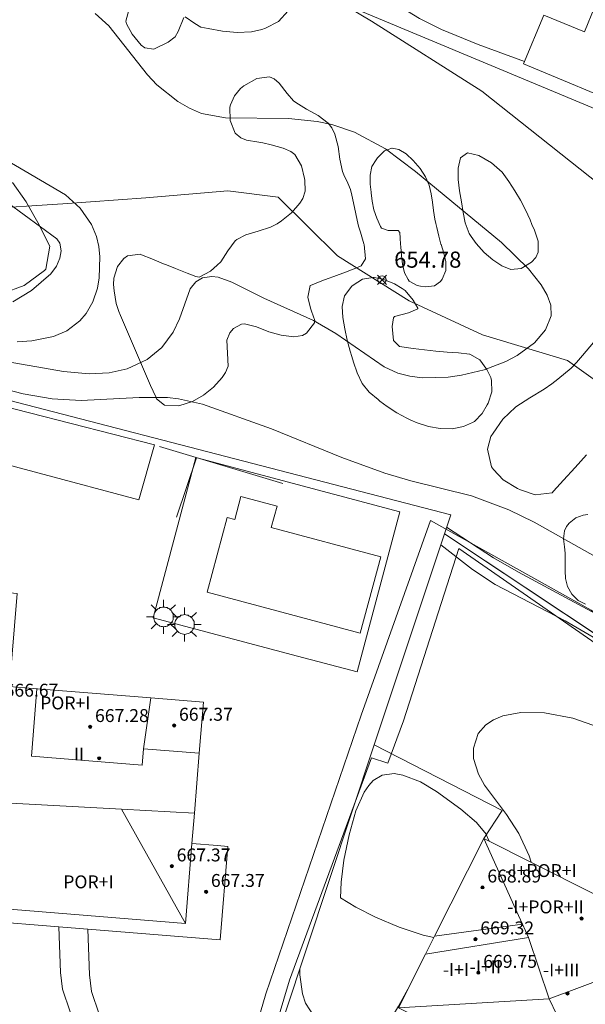
# Model space of a CAD drawing. Units: millimetres. Extents: x 420996 to 422002, y 4485999 to 4486501.
# Drawn here: x 421841 to 421876, y 4486377 to 4486438 of the extents above; entities that cross this region are included whole.
import ezdxf

# ---------------------------------------------------------------- set-up
doc = ezdxf.new("R2010")
doc.units = ezdxf.units.MM
doc.header["$MEASUREMENT"] = 0
for name, color, linetype, lineweight in [('1', 7, 'Continuous', 9), ('f012003p_num_plantas', 252, 'Continuous', 9), ('f040012l_corrientenatural', 150, 'Continuous', 9), ('f040024s_piscina', 140, 'Continuous', 9), ('f050002l_curvanivel_cgn', 23, 'Continuous', 9), ('f050002l_curvanivel_mae', 213, 'Continuous', 9), ('f050008p_puntocotaterreno', 7, 'Continuous', 9), ('f050009p_puntocotaconstruccionelevada', 211, 'Continuous', 9), ('f060140s_arboladourbano', 92, 'Continuous', 9), ('f070045l_muro_mur', 30, 'MURO2', 9), ('f070045l_muro_tap', 11, 'MURO2', 9), ('f070047l_seto', 91, 'Continuous', 9), ('f070056l_edificacion_med', 221, 'Continuous', 9), ('f070056s_edificacion_edi', 240, 'Continuous', 9), ('f070057s_edificacionligera', 11, 'Continuous', 9), ('f070058l_elementoconstruido_bordillo', 30, 'Continuous', 9), ('f070066l_obracontencion', 11, 'CONTENCION', 9), ('f081055p_farola', 7, 'Continuous', 9)]:
    doc.layers.add(name, color=color, linetype=linetype, lineweight=lineweight)
doc.styles.get("Standard").update_dxf_attribs({"font": 'arial.ttf'})
doc.styles.add('Style-s7210005_h', font='txt')
doc.linetypes.add('CONTENCION', pattern='A,6.1e-05,[1,obra_contencion.shx,S=1,R=0,X=0,Y=0],-6.120525', length=6.120586)
doc.linetypes.add('MURO2', pattern='A,3.1e-05,[1,muro2.shx,S=1,R=0,X=0,Y=0],-3.058844', length=3.058875)

# ---------------------------------------------------------------- blocks, each defined once
blk = doc.blocks.new('punto_cota')
at = {"layer": 'f050008p_puntocotaterreno'}
for points in [[(0, 0), (-0.283, 0.283)], [(0, 0), (-0.283, -0.283)], [(0, 0), (0.283, 0.283)], [(0, 0), (0.283, -0.283)]]:
    blk.add_lwpolyline(points, dxfattribs=at)
blk.add_circle((0, 0), 0.25, dxfattribs=at)
blk = doc.blocks.new('punto_cota_construccion_elevada')
at = {"layer": 'f050009p_puntocotaconstruccionelevada'}
h = blk.add_hatch(color=256, dxfattribs=at)
h.dxf.hatch_style = 1
edge = h.paths.add_edge_path()
edge.add_arc((0, 0), 0.1, 0, 360)
blk.add_circle((0, 0), 0.1, dxfattribs=at)
blk = doc.blocks.new('farola')
at = {"layer": '1'}
for points in [[(-0.75, 0.75, 0), (-0.42, 0.42, 0)], [(0.01, 0.61, 0), (0.09, 0.6, 0), (0.16, 0.58, 0), (0.24, 0.57, 0), (0.3, 0.52, 0), (0.37, 0.49, 0), (0.43, 0.43, 0), (0.48, 0.39, 0), (0.52, 0.31, 0), (0.57, 0.25, 0), (0.6, 0.18, 0), (0.61, 0.1, 0), (0.61, 0.03, 0), (0.61, -0.03, 0), (0.61, -0.11, 0), (0.6, -0.18, 0), (0.57, -0.26, 0), (0.52, -0.32, 0), (0.48, -0.39, 0), (0.43, -0.44, 0), (0.37, -0.5, 0), (0.3, -0.53, 0), (0.24, -0.57, 0), (0.16, -0.59, 0), (0.09, -0.6, 0), (0, -0.62, 0), (-0.06, -0.6, 0), (-0.14, -0.59, 0), (-0.21, -0.57, 0), (-0.27, -0.53, 0), (-0.35, -0.5, 0), (-0.41, -0.44, 0), (-0.45, -0.39, 0), (-0.5, -0.32, 0), (-0.54, -0.26, 0), (-0.57, -0.18, 0), (-0.59, -0.11, 0), (-0.59, -0.03, 0), (-0.59, 0.03, 0), (-0.59, 0.1, 0), (-0.57, 0.18, 0), (-0.54, 0.25, 0), (-0.5, 0.31, 0), (-0.45, 0.39, 0), (-0.41, 0.43, 0), (-0.35, 0.49, 0), (-0.27, 0.52, 0), (-0.21, 0.57, 0), (-0.14, 0.58, 0), (-0.06, 0.6, 0), (0.01, 0.61, 0)], [(0, 1.05, 0), (0, 0.6, 0)], [(0.75, 0.75, 0), (0.43, 0.43, 0)], [(-1.05, 0, 0), (-0.59, 0, 0)], [(1.05, 0, 0), (0.61, 0, 0)], [(-0.75, -0.74, 0), (-0.42, -0.41, 0)], [(0.75, -0.75, 0), (0.43, -0.44, 0)], [(0, -1.05, 0), (0, -0.62, 0)]]:
    blk.add_polyline3d(points, dxfattribs=at)

msp = doc.modelspace()

# ---------------------------------------------------------------- linework, layer by layer
at = {"layer": 'f040012l_corrientenatural'}
msp.add_polyline3d([(421926.97, 4486375.38, 655.5), (421922.11, 4486377.05, 655.5), (421917.34, 4486379.32, 655.05), (421913.15, 4486382.23, 654.48), (421909.21, 4486385.41, 654.37), (421905.07, 4486388.91, 654.14), (421901.5, 4486392.68, 653.91), (421898.04, 4486396.6, 653.91), (421895.29, 4486400.95, 653.91), (421891.84, 4486404.72, 653.91), (421888.08, 4486408.55, 653.91), (421883.83, 4486411.27, 653.91), (421879.56, 4486413.87, 653.91), (421875.37, 4486416.85, 653.91), (421870.11, 4486418.45, 653.91), (421865.57, 4486420.55, 653.91), (421861.13, 4486423.33, 653.8), (421857.46, 4486426.97, 653.46), (421854.33, 4486427.37, 653.34), (421849.25, 4486426.93, 653.11), (421844.12, 4486426.56, 652.32), (421838.94, 4486426.23, 652.09)], dxfattribs=at)
at = {"layer": 'f040024s_piscina'}
msp.add_polyline3d([(421862.54, 4486399.969, 660.096), (421853.052, 4486402.505, 660.647), (421854.291, 4486407.14, 658.982), (421854.762, 4486407.014, 658.982), (421855.139, 4486408.423, 658.982), (421857.381, 4486407.824, 657.69), (421857.028, 4486406.504, 660.096), (421863.802, 4486404.693, 660.096)], close=True, dxfattribs=at)
at = {"layer": 'f050002l_curvanivel_cgn'}
for points in [[(421841.082, 4486453.32, 658), (421842, 4486452.53, 658), (421842.559, 4486452.185, 658), (421843.173, 4486451.909, 658), (421844.474, 4486451.597, 658), (421845.911, 4486451.576, 658), (421848.946, 4486451.78, 658), (421849.773, 4486451.674, 658), (421850.386, 4486451.464, 658), (421851.04, 4486451.064, 658), (421851.613, 4486450.566, 658), (421852.987, 4486449.214, 658), (421855.778, 4486446.7, 658), (421859.064, 4486443.434, 658), (421862.103, 4486440.839, 658), (421864.248, 4486439.241, 658), (421866.217, 4486438.024, 658), (421867.561, 4486437.346, 658), (421869.835, 4486436.422, 658), (421872.709, 4486435.379, 658)], [(421861.157, 4486439.101, 657), (421863.244, 4486437.866, 657), (421870.063, 4486433.538, 657), (421879.145, 4486426.335, 657)], [(421846.116, 4486438.335, 656), (421846.954, 4486437.577, 656), (421849.357, 4486434.544, 656), (421849.94, 4486433.932, 656), (421851.241, 4486432.885, 656), (421851.953, 4486432.473, 656), (421852.706, 4486432.159, 656), (421854.196, 4486431.874, 656), (421858.093, 4486431.834, 656), (421859.872, 4486431.652, 656), (421860.769, 4486431.46, 656), (421862.176, 4486430.988, 656), (421864.105, 4486429.953, 656), (421865.967, 4486428.557, 656), (421871.28, 4486424.166, 656), (421872.958, 4486422.53, 656), (421873.739, 4486421.532, 656), (421874.12, 4486420.9, 656), (421874.35, 4486420.271, 656), (421874.363, 4486419.609, 656), (421874.023, 4486418.758, 656), (421873.341, 4486417.955, 656), (421872.264, 4486417.165, 656), (421871.558, 4486416.794, 656), (421870.221, 4486416.285, 656), (421868.807, 4486415.94, 656), (421867.992, 4486415.823, 656), (421866.38, 4486415.783, 656), (421865.602, 4486415.88, 656), (421864.857, 4486416.076, 656), (421864.012, 4486416.463, 656), (421861.031, 4486418.53, 656), (421859.636, 4486419.324, 656), (421856.57, 4486420.714, 656), (421854.575, 4486421.714, 656), (421853.728, 4486422.004, 656), (421853.341, 4486422.052, 656), (421852.773, 4486421.975, 656), (421852.351, 4486421.733, 656), (421851.993, 4486421.286, 656), (421851.342, 4486419.434, 656), (421850.948, 4486418.6, 656), (421850.237, 4486417.658, 656), (421849.341, 4486416.924, 656), (421848.102, 4486416.34, 656), (421846.973, 4486416.081, 656), (421845.743, 4486416.022, 656), (421844.161, 4486416.162, 656), (421840.255, 4486416.86, 656)], [(421838.667, 4486428.098, 654), (421843.747, 4486424.397, 654), (421843.921, 4486424.126, 654), (421844.018, 4486423.655, 654), (421843.935, 4486423.187, 654), (421843.711, 4486422.7, 654), (421843.364, 4486422.218, 654), (421842.17, 4486421.193, 654), (421841.023, 4486420.495, 654)], [(421877.097, 4486404.707, 657), (421873.309, 4486406.843, 657), (421871.737, 4486407.614, 657), (421869.424, 4486408.465, 657), (421865.674, 4486409.397, 657), (421864.059, 4486409.877, 657), (421861.393, 4486410.855, 657), (421857.042, 4486412.625, 657), (421852.759, 4486414.144, 657), (421851.285, 4486414.489, 657), (421850.591, 4486414.565, 657), (421848.832, 4486414.558, 657), (421845.246, 4486414.376, 657), (421843.443, 4486414.48, 657), (421841.651, 4486414.791, 657), (421837.902, 4486415.767, 657)], [(421879.229, 4486400.03, 658), (421872.339, 4486403.745, 658), (421870.8, 4486404.638, 658), (421867.885, 4486406.523, 658)], [(421879.501, 4486398.31, 659), (421878.443, 4486398.843, 659), (421875.226, 4486400.722, 659), (421870.903, 4486402.982, 659), (421869.485, 4486403.904, 659), (421867.527, 4486405.447, 659)], [(421867.1, 4486381.119, 659), (421866.434, 4486381.273, 659), (421864.947, 4486381.765, 659), (421863.479, 4486382.384, 659), (421862.254, 4486382.998, 659), (421861.323, 4486383.566, 659), (421861.353, 4486384.547, 659), (421861.528, 4486385.918, 659), (421861.842, 4486387.474, 659), (421862.269, 4486388.969, 659), (421862.776, 4486390.125, 659), (421863.062, 4486390.533, 659), (421863.347, 4486390.833, 659), (421863.89, 4486391.164, 659), (421864.647, 4486391.267, 659), (421865.18, 4486391.182, 659), (421866.27, 4486390.756, 659), (421867.265, 4486390.158, 659), (421868.765, 4486389.075, 659), (421869.736, 4486388.239, 659), (421870.33, 4486387.509, 659), (421870.339, 4486387.49, 659), (421870.533, 4486387.082, 659)]]:
    msp.add_polyline3d(points, dxfattribs=at)
at = {"layer": 'f050002l_curvanivel_mae'}
for points in [[(421840.215, 4486429.496, 655), (421844.27, 4486427.115, 655), (421845.191, 4486426.287, 655), (421845.896, 4486425.271, 655), (421846.193, 4486424.53, 655), (421846.338, 4486423.905, 655), (421846.411, 4486423.263, 655), (421846.371, 4486421.968, 655), (421846.257, 4486421.334, 655), (421845.969, 4486420.476, 655), (421845.557, 4486419.756, 655), (421845.173, 4486419.303, 655), (421844.362, 4486418.69, 655), (421843.538, 4486418.338, 655), (421842.201, 4486418.072, 655), (421841.282, 4486418.008, 655)], [(421912.332, 4486374.757, 660), (421898.348, 4486380.399, 660), (421897.039, 4486381.219, 660), (421895.928, 4486382.074, 660), (421891.953, 4486385.548, 660), (421890.38, 4486386.806, 660), (421884.76, 4486390.608, 660), (421882.161, 4486391.994, 660), (421877.762, 4486393.987, 660), (421875.697, 4486394.708, 660), (421873.949, 4486395.039, 660), (421872.493, 4486395.063, 660), (421871.369, 4486394.844, 660), (421870.8, 4486394.606, 660), (421870.314, 4486394.283, 660), (421869.852, 4486393.75, 660), (421869.543, 4486392.841, 660), (421869.549, 4486392.214, 660), (421869.858, 4486391.228, 660), (421870.243, 4486390.557, 660), (421871.601, 4486388.735, 660), (421872.357, 4486387.552, 660), (421872.994, 4486386.167, 660), (421873.117, 4486385.782, 660)], [(421865.397, 4486376.516, 660), (421864.061, 4486375.944, 660), (421862.567, 4486375.476, 660), (421861.767, 4486375.405, 660), (421861.162, 4486375.464, 660), (421860.598, 4486375.624, 660), (421860.091, 4486375.886, 660), (421859.676, 4486376.232, 660), (421859.142, 4486377.044, 660), (421858.951, 4486377.627, 660), (421858.801, 4486378.805, 660), (421858.8, 4486379.2, 660)]]:
    msp.add_polyline3d(points, dxfattribs=at)
at = {"layer": 'f060140s_arboladourbano'}
for points in [[(421851.607, 4486438.094, 657.41), (421851.263, 4486437.222, 657.41), (421851.064, 4486436.902, 657.41), (421850.631, 4486436.568, 657.41), (421849.743, 4486436.134, 657.41), (421849.202, 4486436.207, 657.41), (421848.969, 4486436.378, 657.41), (421848.398, 4486437.065, 657.41), (421848.058, 4486437.704, 657.41), (421848.008, 4486437.877, 657.41), (421848.258, 4486438.769, 657.41)], [(421858.075, 4486438.513, 657.41), (421857.471, 4486437.839, 657.41), (421856.667, 4486437.426, 657.41), (421856.432, 4486437.344, 657.41), (421855.805, 4486437.199, 657.41), (421854.909, 4486437.157, 657.41), (421854.006, 4486437.245, 657.41), (421853.123, 4486437.406, 657.41), (421852.655, 4486437.503, 657.41), (421852.296, 4486437.725, 657.41), (421851.696, 4486438.135, 657.41)], [(421841, 4486427.879, 652.335), (421841.837, 4486426.67, 652.335), (421842.325, 4486425.826, 652.335), (421842.563, 4486425.405, 652.335), (421843.315, 4486423.939, 652.335), (421843.066, 4486422.505, 652.335), (421842.984, 4486422.422, 652.335), (421841.726, 4486421.489, 652.335), (421840.376, 4486420.994, 652.335)], [(421876.548, 4486411.004, 657.09), (421875.844, 4486410.218, 657.09), (421875.137, 4486409.435, 657.09), (421874.518, 4486408.755, 657.09), (421874.42, 4486408.665, 657.09), (421873.378, 4486408.53, 657.09), (421872.47, 4486408.834, 657.09), (421872.289, 4486408.916, 657.09), (421871.393, 4486409.459, 657.09), (421870.782, 4486410.099, 657.09), (421870.667, 4486410.277, 657.09), (421870.417, 4486411.367, 657.09), (421870.637, 4486412.148, 657.09), (421870.763, 4486412.359, 657.09), (421871.378, 4486413.218, 657.09), (421872.149, 4486413.959, 657.09), (421872.176, 4486413.98, 657.09), (421873.04, 4486414.541, 657.09), (421873.94, 4486415.08, 657.09), (421874.4, 4486415.406, 657.09), (421874.786, 4486415.705, 657.09), (421875.596, 4486416.383, 657.09), (421875.941, 4486416.736, 657.09), (421876.31, 4486417.16, 657.09), (421876.984, 4486417.97, 657.09)], [(421876.482, 4486401.772, 657.04), (421876.037, 4486401.997, 657.04), (421875.651, 4486402.379, 657.04), (421875.386, 4486402.861, 657.04), (421875.261, 4486403.348, 657.04), (421875.226, 4486403.837, 657.04), (421875.234, 4486404.329, 657.04), (421875.235, 4486404.821, 657.04), (421875.23, 4486404.928, 657.04), (421875.184, 4486405.314, 657.04), (421875.124, 4486405.81, 657.04), (421875.186, 4486406.305, 657.04), (421875.315, 4486406.57, 657.04), (421875.475, 4486406.779, 657.04), (421875.889, 4486407.112, 657.04), (421876.355, 4486407.282, 657.04), (421876.632, 4486407.307, 657.04)]]:
    msp.add_polyline3d(points, dxfattribs=at)
for points in [[(421851.307, 4486414.047, 656.215), (421850.418, 4486414.084, 656.215), (421849.925, 4486414.479, 656.215), (421849.87, 4486414.593, 656.215), (421849.539, 4486415.309, 656.215), (421849.224, 4486416.028, 656.215), (421848.915, 4486416.75, 656.215), (421848.604, 4486417.473, 656.215), (421848.295, 4486418.196, 656.215), (421847.988, 4486418.919, 656.215), (421847.682, 4486419.645, 656.215), (421847.582, 4486419.886, 656.215), (421847.417, 4486420.39, 656.215), (421847.286, 4486421.173, 656.215), (421847.257, 4486421.569, 656.215), (421847.264, 4486421.944, 656.215), (421847.496, 4486422.681, 656.215), (421847.887, 4486423.168, 656.215), (421848.118, 4486423.34, 656.215), (421848.896, 4486423.431, 656.215), (421848.978, 4486423.402, 656.215), (421849.626, 4486423.14, 656.215), (421850.355, 4486422.843, 656.215), (421850.528, 4486422.774, 656.215), (421851.087, 4486422.549, 656.215), (421851.819, 4486422.258, 656.215), (421852.351, 4486422.056, 656.215), (421852.55, 4486422.023, 656.215), (421853.25, 4486422.389, 656.215), (421853.667, 4486422.748, 656.215), (421853.897, 4486422.972, 656.215), (421854.335, 4486423.646, 656.215), (421854.785, 4486424.264, 656.215), (421854.889, 4486424.35, 656.215), (421855.449, 4486424.642, 656.215), (421856.209, 4486424.866, 656.215), (421856.974, 4486425.106, 656.215), (421857.388, 4486425.322, 656.215), (421857.662, 4486425.51, 656.215), (421858.268, 4486426.002, 656.215), (421858.789, 4486426.595, 656.215), (421858.974, 4486426.881, 656.215), (421859.131, 4486427.335, 656.215), (421859.105, 4486428.021, 656.215), (421859.086, 4486428.121, 656.215), (421858.891, 4486428.912, 656.215), (421858.481, 4486429.601, 656.215), (421858.234, 4486429.792, 656.215), (421857.772, 4486430.008, 656.215), (421857.019, 4486430.208, 656.215), (421856.503, 4486430.328, 656.215), (421856.259, 4486430.379, 656.215), (421855.488, 4486430.501, 656.215), (421855.136, 4486430.638, 656.215), (421854.795, 4486430.928, 656.215), (421854.469, 4486431.711, 656.215), (421854.464, 4486432.546, 656.215), (421854.491, 4486432.684, 656.215), (421854.737, 4486433.24, 656.215), (421855.124, 4486433.691, 656.215), (421855.335, 4486433.871, 656.215), (421856.13, 4486434.323, 656.215), (421856.912, 4486434.419, 656.215), (421857.214, 4486434.296, 656.215), (421857.507, 4486434.03, 656.215), (421858.005, 4486433.385, 656.215), (421858.403, 4486432.936, 656.215), (421858.543, 4486432.823, 656.215), (421859.216, 4486432.418, 656.215), (421859.932, 4486432.033, 656.215), (421860.559, 4486431.547, 656.215), (421860.776, 4486431.266, 656.215), (421860.969, 4486430.874, 656.215), (421861.165, 4486430.11, 656.215), (421861.279, 4486429.319, 656.215), (421861.445, 4486428.55, 656.215), (421861.516, 4486428.355, 656.215), (421861.77, 4486427.835, 656.215), (421861.929, 4486427.446, 656.215), (421862.022, 4486427.092, 656.215), (421862.191, 4486426.322, 656.215), (421862.35, 4486425.551, 656.215), (421862.439, 4486425.171, 656.215), (421862.546, 4486424.791, 656.215), (421862.762, 4486424.08, 656.215), (421862.773, 4486424.037, 656.215), (421862.865, 4486423.142, 656.215), (421862.585, 4486422.712, 656.215), (421862.363, 4486422.619, 656.215), (421861.629, 4486422.332, 656.215), (421860.894, 4486422.059, 656.215), (421860.541, 4486421.925, 656.215), (421860.159, 4486421.781, 656.215), (421859.451, 4486421.508, 656.215), (421859.426, 4486421.497, 656.215), (421859.285, 4486420.774, 656.215), (421859.457, 4486420.096, 656.215), (421859.517, 4486419.916, 656.215), (421859.733, 4486419.323, 656.215), (421859.698, 4486419.179, 656.215), (421859.202, 4486418.543, 656.215), (421858.963, 4486418.407, 656.215), (421858.43, 4486418.312, 656.215), (421857.642, 4486418.43, 656.215), (421857.553, 4486418.444, 656.215), (421856.878, 4486418.635, 656.215), (421856.12, 4486418.937, 656.215), (421855.367, 4486419.114, 656.215), (421855.184, 4486419.113, 656.215), (421854.68, 4486418.83, 656.215), (421854.458, 4486418.562, 656.215), (421854.273, 4486418.119, 656.215), (421854.307, 4486417.308, 656.215), (421854.347, 4486416.502, 656.215), (421854.195, 4486416.1, 656.215), (421853.979, 4486415.799, 656.215), (421853.437, 4486415.205, 656.215), (421852.824, 4486414.71, 656.215), (421852.155, 4486414.311, 656.215), (421852.154, 4486414.31, 656.215)], [(421866.588, 4486421.414, 655.695), (421866.276, 4486421.46, 655.695), (421866.061, 4486421.508, 655.695), (421865.573, 4486421.771, 655.695), (421865.501, 4486421.865, 655.695), (421865.288, 4486422.289, 655.695), (421865.153, 4486422.819, 655.695), (421865.1, 4486423.353, 655.695), (421865.057, 4486423.889, 655.695), (421865.037, 4486424.049, 655.695), (421865.019, 4486424.431, 655.695), (421864.988, 4486424.777, 655.695), (421864.886, 4486424.905, 655.695), (421864.261, 4486424.899, 655.695), (421863.85, 4486425.044, 655.695), (421863.793, 4486425.152, 655.695), (421863.56, 4486425.667, 655.695), (421863.385, 4486426.188, 655.695), (421863.267, 4486426.715, 655.695), (421863.205, 4486427.246, 655.695), (421863.204, 4486427.272, 655.695), (421863.159, 4486427.781, 655.695), (421863.144, 4486428.321, 655.695), (421863.262, 4486428.861, 655.695), (421863.514, 4486429.278, 655.695), (421863.61, 4486429.394, 655.695), (421864.048, 4486429.828, 655.695), (421864.487, 4486430.013, 655.695), (421864.512, 4486430.013, 655.695), (421864.931, 4486429.916, 655.695), (421865.379, 4486429.644, 655.695), (421865.821, 4486429.241, 655.695), (421866.246, 4486428.749, 655.695), (421866.585, 4486428.226, 655.695), (421866.802, 4486427.704, 655.695), (421866.933, 4486427.182, 655.695), (421867.011, 4486426.659, 655.695), (421867.073, 4486426.135, 655.695), (421867.155, 4486425.609, 655.695), (421867.215, 4486425.338, 655.695), (421867.281, 4486425.082, 655.695), (421867.414, 4486424.554, 655.695), (421867.539, 4486424.064, 655.695), (421867.549, 4486424.027, 655.695), (421867.714, 4486423.508, 655.695), (421867.724, 4486423.473, 655.695), (421867.835, 4486422.974, 655.695), (421867.834, 4486422.425, 655.695), (421867.615, 4486421.885, 655.695), (421867.503, 4486421.741, 655.695), (421867.142, 4486421.482, 655.695)], [(421871.872, 4486422.496, 656.165), (421871.868, 4486422.497, 656.165), (421871.31, 4486422.726, 656.165), (421870.747, 4486423.078, 656.165), (421870.206, 4486423.538, 656.165), (421869.712, 4486424.09, 656.165), (421869.403, 4486424.531, 656.165), (421869.294, 4486424.719, 656.165), (421869.042, 4486425.37, 656.165), (421868.908, 4486426.026, 656.165), (421868.802, 4486426.669, 656.165), (421868.8, 4486426.684, 656.165), (421868.679, 4486427.364, 656.165), (421868.6, 4486428.064, 656.165), (421868.607, 4486428.754, 656.165), (421868.746, 4486429.402, 656.165), (421869.177, 4486429.719, 656.165), (421869.891, 4486429.554, 656.165), (421870.677, 4486429.09, 656.165), (421871.324, 4486428.507, 656.165), (421871.434, 4486428.371, 656.165), (421871.744, 4486427.939, 656.165), (421872.119, 4486427.366, 656.165), (421872.462, 4486426.781, 656.165), (421872.774, 4486426.182, 656.165), (421873.057, 4486425.568, 656.165), (421873.176, 4486425.284, 656.165), (421873.326, 4486424.928, 656.165), (421873.561, 4486424.241, 656.165), (421873.562, 4486423.554, 656.165), (421873.412, 4486423.235, 656.165), (421873.151, 4486422.936, 656.165), (421872.506, 4486422.543, 656.165)], [(421868.228, 4486412.631, 655.705), (421867.492, 4486412.638, 655.705), (421866.763, 4486412.766, 655.705), (421866.066, 4486412.992, 655.705), (421865.673, 4486413.165, 655.705), (421865.424, 4486413.288, 655.705), (421864.81, 4486413.622, 655.705), (421864.214, 4486413.999, 655.705), (421863.757, 4486414.337, 655.705), (421863.637, 4486414.433, 655.705), (421863.099, 4486414.89, 655.705), (421862.661, 4486415.424, 655.705), (421862.652, 4486415.438, 655.705), (421862.344, 4486416.079, 655.705), (421862.125, 4486416.745, 655.705), (421862.017, 4486417.105, 655.705), (421861.92, 4486417.427, 655.705), (421861.731, 4486418.118, 655.705), (421861.575, 4486418.813, 655.705), (421861.465, 4486419.509, 655.705), (421861.413, 4486420.199, 655.705), (421861.555, 4486420.855, 655.705), (421862.019, 4486421.46, 655.705), (421862.09, 4486421.525, 655.705), (421862.681, 4486421.888, 655.705), (421863.347, 4486421.992, 655.705), (421863.407, 4486421.989, 655.705), (421864.007, 4486421.877, 655.705), (421864.663, 4486421.603, 655.705), (421865.139, 4486421.316, 655.705), (421865.312, 4486421.183, 655.705), (421865.818, 4486420.597, 655.705), (421866.1, 4486420.092, 655.705), (421866.109, 4486420.063, 655.705), (421865.519, 4486419.796, 655.705), (421864.667, 4486419.57, 655.705), (421864.601, 4486419.49, 655.705), (421864.52, 4486418.967, 655.705), (421864.602, 4486418.092, 655.705), (421864.972, 4486417.716, 655.705), (421865.117, 4486417.693, 655.705), (421865.816, 4486417.597, 655.705), (421866.516, 4486417.515, 655.705), (421867.217, 4486417.44, 655.705), (421867.476, 4486417.413, 655.705), (421867.919, 4486417.373, 655.705), (421868.622, 4486417.32, 655.705), (421869.296, 4486417.242, 655.705), (421869.323, 4486417.237, 655.705), (421869.936, 4486416.901, 655.705), (421870.388, 4486416.294, 655.705), (421870.622, 4486415.792, 655.705), (421870.675, 4486415.623, 655.705), (421870.685, 4486414.917, 655.705), (421870.453, 4486414.212, 655.705), (421870.401, 4486414.105, 655.705), (421870.096, 4486413.577, 655.705), (421869.607, 4486413.075, 655.705), (421869.496, 4486413.006, 655.705), (421868.943, 4486412.768, 655.705)]]:
    msp.add_polyline3d(points, close=True, dxfattribs=at)
at = {"layer": 'f070045l_muro_mur'}
msp.add_polyline3d([(421858.567, 4486365.755, 661.302), (421858.57, 4486365.765, 661.261), (421859.947, 4486368.561, 661.147), (421864.903, 4486376.877, 661.147), (421865.608, 4486378.15, 660.21)], dxfattribs=at)
at = {"layer": 'f070045l_muro_tap'}
msp.add_line((421900.957, 4486384.059, 659.855), (421867.749, 4486406.116, 659.66), dxfattribs=at)
for points in [[(421880.749, 4486430.904, 659.619), (421859.309, 4486439.874, 659.45), (421858.15, 4486440.265, 659.34)], [(421837.432, 4486371.602, 0), (421834.221, 4486371.932, 330.909), (421833.912, 4486371.969, 347.188), (421827.938, 4486372.684, 661.92), (421825.058, 4486373.024, 662.238), (421827.799, 4486399.204, 660.746), (421828.481, 4486406.142, 660.379), (421828.778, 4486409.163, 660.219), (421829.568, 4486417.295, 659.815), (421868.141, 4486407.294, 659.641), (421863.405, 4486393.05, 660.264), (421855.028, 4486367.854, 661.367), (421849.578, 4486369.494, 661.367), (421847.441, 4486370.147, 661.57)]]:
    msp.add_polyline3d(points, dxfattribs=at)
at = {"layer": 'f070047l_seto'}
for p, q in [((421850.096, 4486411.523, 658.982), (421857.734, 4486409.228, 657.69)), ((421852.401, 4486410.83, 658.982), (421851.15, 4486407.151, 658.982))]:
    msp.add_line(p, q, dxfattribs=at)
for points in [[(421854.053, 4486368.559, 661.367), (421856.684, 4486377.636, 661.351), (421862.589, 4486394.894, 660.591), (421866.891, 4486406.939, 660.096), (421876.849, 4486401.384, 659.641), (421894.66, 4486388.877, 659.715), (421926.798, 4486368.353, 660.275)], [(421887.783, 4486365.329, 660.864), (421896.169, 4486377.988, 660.782), (421899.778, 4486383.6, 659.855), (421868.649, 4486405.202, 659.641), (421865.207, 4486394.545, 660.591), (421864.248, 4486391.924, 660.591), (421863.243, 4486392.236, 660.591), (421858.164, 4486378.477, 660.553), (421855.047, 4486368.087, 661.367)]]:
    msp.add_polyline3d(points, dxfattribs=at)
at = {"layer": 'f070056l_edificacion_med'}
for p, q in [((421849.114, 4486392.812, 668.61), (421849.559, 4486395.955, 668.61)), ((421847.752, 4486389.069, 668.61), (421851.711, 4486381.994, 668.61)), ((421872.597, 4486381.937, 663.65), (421867.139, 4486381.196, 663.65)), ((421874.25, 4486377.325, 663.65), (421883.251, 4486380.687, 663.65))]:
    msp.add_line(p, q, dxfattribs=at)
for points in [[(421838.684, 4486402.641, 668.61), (421837.651, 4486392.605, 668.61), (421839.718, 4486389.499, 668.61), (421847.752, 4486389.069, 668.61), (421852.264, 4486388.828, 668.61)], [(421852.564, 4486392.533, 668.61), (421849.114, 4486392.812, 668.61), (421849.032, 4486391.8, 668.61), (421842.161, 4486392.357, 668.61), (421842.498, 4486396.527, 668.61)], [(421872.967, 4486381.121, 663.65), (421872.597, 4486381.937, 663.65), (421872.347, 4486382.489, 663.65), (421870.186, 4486387.256, 663.65)], [(421852.111, 4486386.936, 668.61), (421851.711, 4486381.994, 668.61), (421834.693, 4486383.372, 668.61)], [(421874.25, 4486377.325, 663.65), (421872.967, 4486381.121, 663.65), (421866.584, 4486380.091, 663.65)], [(421877.57, 4486370.395, 663.65), (421874.25, 4486377.325, 663.65), (421864.909, 4486376.761, 663.65)]]:
    msp.add_polyline3d(points, dxfattribs=at)
at = {"layer": 'f070056s_edificacion_edi'}
for points in [[(421836.061, 4486402.853, 657.4), (421838.684, 4486402.641, 657.4), (421841.273, 4486402.431, 657.4), (421840.806, 4486396.664, 657.4), (421841.765, 4486396.586, 657.4), (421849.559, 4486395.955, 657.4), (421852.82, 4486395.691, 657.4), (421852.663, 4486393.757, 657.4), (421852.564, 4486392.533, 657.4), (421852.264, 4486388.828, 657.4), (421852.111, 4486386.936, 657.4), (421853.692, 4486386.808, 657.4), (421854.329, 4486386.756, 657.4), (421853.86, 4486380.967, 657.4), (421843.87, 4486381.775, 657.4), (421834.635, 4486382.523, 657.4), (421834.707, 4486383.543, 657.4)], [(421864.909, 4486376.761, 659.5), (421866.584, 4486380.091, 659.5), (421867.139, 4486381.196, 659.5), (421870.186, 4486387.256, 659.5), (421883.251, 4486380.687, 659.5), (421885.598, 4486379.507, 659.5), (421882.801, 4486373.945, 659.5), (421880.321, 4486369.012, 659.5), (421877.57, 4486370.395, 659.5)]]:
    msp.add_polyline3d(points, close=True, dxfattribs=at)
at = {"layer": 'f070057s_edificacionligera'}
for points in [[(421872.642, 4486435.22, 659.584), (421879.486, 4486432.375, 659.584), (421881.399, 4486436.979, 659.584), (421877.075, 4486438.776, 659.584), (421876.42, 4486437.201, 659.584), (421873.901, 4486438.248, 659.584)], [(421849.796, 4486411.639, 659.727), (421848.812, 4486408.222, 659.729), (421836.441, 4486411.521, 659.729), (421836.856, 4486414.933, 659.788)]]:
    msp.add_polyline3d(points, close=True, dxfattribs=at)
at = {"layer": 'f070058l_elementoconstruido_bordillo'}
for points in [[(421862.348, 4486397.565, 659.69), (421858.644, 4486398.549, 659.84), (421849.707, 4486400.924, 660.6), (421849.79, 4486401.236, 660.56), (421852.344, 4486410.848, 657.99), (421864.985, 4486407.489, 657.08), (421862.348, 4486397.565, 659.69)], [(421844.016, 4486362.243, 661.49), (421845.711, 4486370.601, 661.45), (421845.469, 4486372.58, 661.36), (421845.135, 4486374.751, 661.41), (421844.562, 4486376.516, 661.42), (421844.085, 4486377.923, 661.44), (421843.966, 4486378.949, 661.47), (421843.87, 4486381.775, 661.36)], [(421845.713, 4486361.82, 661.5), (421847.441, 4486370.147, 661.46), (421847.262, 4486372.435, 661.36), (421846.928, 4486374.606, 661.38), (421846.356, 4486376.371, 661.44), (421845.878, 4486377.778, 661.45), (421845.759, 4486378.804, 661.48), (421845.663, 4486381.63, 661.46)]]:
    msp.add_polyline3d(points, dxfattribs=at)
at = {"layer": 'f070066l_obracontencion'}
for points in [[(421909.549, 4486437.174, 662.18), (421899.279, 4486416.454, 659.735), (421890.699, 4486423.144, 660.423), (421881.589, 4486430.234, 659.619), (421880.749, 4486430.904, 659.619), (421859.309, 4486439.874, 659.45), (421858.15, 4486440.265, 659.34), (421837.647, 4486448.606, 657.27)], [(421838.079, 4486371.495, 330.875), (421837.432, 4486371.602, 0), (421834.221, 4486371.932, 330.909), (421833.912, 4486371.969, 347.188), (421827.938, 4486372.684, 661.92), (421825.058, 4486373.024, 662.238), (421827.799, 4486399.204, 660.746), (421828.481, 4486406.142, 660.379), (421828.778, 4486409.163, 660.219), (421829.568, 4486417.295, 659.815), (421868.141, 4486407.294, 659.641), (421863.405, 4486393.05, 660.264), (421855.028, 4486367.854, 661.367), (421849.578, 4486369.494, 661.367), (421847.441, 4486370.147, 661.57), (421846.108, 4486370.554, 661.614), (421845.711, 4486370.601, 661.621), (421844.491, 4486370.744, 661.641), (421838.079, 4486371.495, 330.875)], [(421867.749, 4486406.116, 659.66), (421900.957, 4486384.059, 659.855), (421925.848, 4486368.513, 660.275), (421961.108, 4486370.202, 658.591), (421962.598, 4486370.273, 658.52), (421974.238, 4486367.483, 659.493), (421986.542, 4486360.214, 658.34)], [(421863.405, 4486393.05, 660.264), (421871.321, 4486388.993, 660.264), (421870.186, 4486387.256, 659.5)]]:
    msp.add_polyline3d(points, dxfattribs=at)

# ---------------------------------------------------------------- block references
at = {"layer": 'f050008p_puntocotaterreno'}
msp.add_blockref('punto_cota', (421863.886, 4486421.85, 654.78), dxfattribs=at)
at = {"layer": 'f050009p_puntocotaconstruccionelevada'}
for p in [(421851.01, 4486394.244, 667.37), (421845.806, 4486394.163, 667.28), (421846.362, 4486392.217, 667.94), (421850.864, 4486385.532, 667.37), (421852.986, 4486383.951, 667.37), (421870.111, 4486384.226, 668.89), (421876.249, 4486382.291, 669.92), (421869.675, 4486381.014, 669.32), (421869.855, 4486378.941, 669.75), (421875.373, 4486377.65, 671.62)]:
    msp.add_blockref('punto_cota_construccion_elevada', p, dxfattribs=at)
at = {"layer": 'f081055p_farola'}
for p in [(421850.34, 4486400.977, 660.647), (421851.642, 4486400.506, 660.647)]:
    msp.add_blockref('farola', p, dxfattribs=at)

# ---------------------------------------------------------------- texts
at = {"layer": 'f012003p_num_plantas', "char_height": 0.8, "attachment_point": 5}
for s, insert, width in [('{\\fArial|b0|i0;POR+I}', (421844.265, 4486395.645), 4), ('{\\fArial|b0|i0;II}', (421845.112, 4486392.485), 1.6), ('{\\fArial|b0|i0;-I+POR+I}', (421873.734, 4486385.265), 6.4), ('{\\fArial|b0|i0;POR+I}', (421845.698, 4486384.565), 4), ('{\\fArial|b0|i0;-I+POR+II}', (421874.016, 4486383.015), 7.2), ('{\\fArial|b0|i0;-I+II}', (421870.287, 4486379.305), 4), ('{\\fArial|b0|i0;-I+I}', (421868.466, 4486379.13), 3.2), ('{\\fArial|b0|i0;-I+III}', (421874.987, 4486379.105), 4.8)]:
    msp.add_mtext(s, dxfattribs=dict(at, insert=insert, width=width))
at = {"layer": 'f050008p_puntocotaterreno', "style": 'Style-s7210005_h'}
msp.add_text('654.78', height=1, dxfattribs=at).set_placement((421864.636, 4486422.6, 654.78))
at = {"layer": 'f050009p_puntocotaconstruccionelevada', "style": 'Style-s7210005_h'}
for s, p in [('666.67', (421840.504, 4486396.034, 666.67)), ('667.28', (421846.106, 4486394.463, 667.28)), ('667.37', (421851.31, 4486394.544, 667.37)), ('667.37', (421851.164, 4486385.832, 667.37)), ('668.89', (421870.411, 4486384.526, 668.89)), ('667.37', (421853.286, 4486384.251, 667.37)), ('669.32', (421869.975, 4486381.314, 669.32)), ('669.75', (421870.155, 4486379.241, 669.75))]:
    msp.add_text(s, height=0.8, dxfattribs=at).set_placement(p)

doc.saveas('drawing.dxf')
